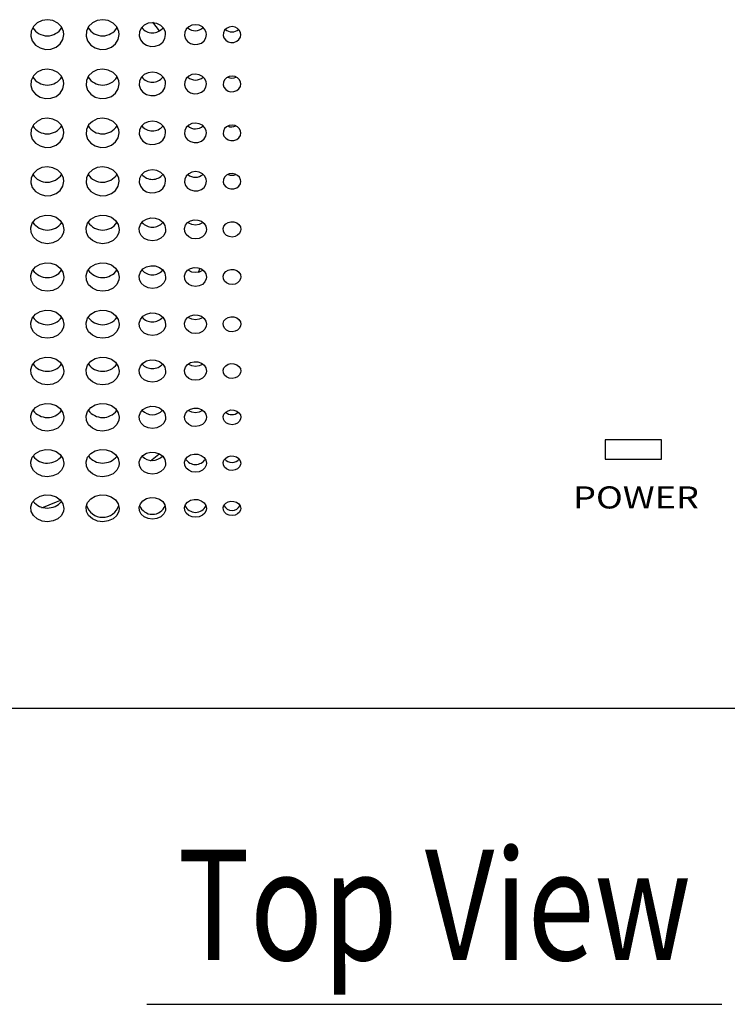
# Model space of a CAD drawing. Extents: x 0 to 720, y 1 to 1106.
# Drawn here: x 247 to 311, y 267 to 356 of the extents above; entities that cross this region are included whole.
import ezdxf
from ezdxf.enums import TextEntityAlignment as Align

# ---------------------------------------------------------------- set-up
doc = ezdxf.new("R2010")
doc.units = 0
doc.header["$LTSCALE"] = 32
doc.header["$MEASUREMENT"] = 0
doc.layers.get('0').update_dxf_attribs({"linetype": 'CONTINUOUS'})
doc.layers.add('1', color=3, linetype='CONTINUOUS')
doc.layers.add('SILK', color=5, linetype='CONTINUOUS')
doc.styles.get("Standard").update_dxf_attribs({"font": 'SIMPLEX'})
doc.styles.add('UT7', font='TOAFONT', dxfattribs={"width": 0.8, "height": 10})

msp = doc.modelspace()

# ---------------------------------------------------------------- linework, layer by layer
for p, q in [((300.414, 317.644), (300.414, 315.907)), ((305.514, 317.644), (300.414, 317.644)), ((305.514, 315.907), (305.514, 317.644)), ((300.414, 315.907), (305.514, 315.907)), ((191.978, 293.351), (377.949, 293.351))]:
    msp.add_line(p, q)
at = {"layer": '1'}
msp.add_line((258.964, 266.554), (310.964, 266.554), dxfattribs=at)
at = {"layer": 'SILK'}
for p, q in [((249.485, 355.602), (249.041, 355.387)), ((249.983, 355.672), (249.485, 355.602)), ((250.477, 355.591), (249.983, 355.672)), ((250.913, 355.367), (250.477, 355.591)), ((254.485, 355.602), (254.041, 355.387)), ((254.983, 355.672), (254.485, 355.602)), ((255.477, 355.591), (254.983, 355.672)), ((255.913, 355.367), (255.477, 355.591)), ((248.701, 355.051), (248.504, 354.633)), ((249.041, 355.387), (248.701, 355.051)), ((251.244, 355.026), (250.913, 355.367)), ((251.43, 354.606), (251.244, 355.026)), ((253.701, 355.051), (253.504, 354.633)), ((254.041, 355.387), (253.701, 355.051)), ((256.244, 355.026), (255.913, 355.367)), ((256.43, 354.606), (256.244, 355.026)), ((258.454, 354.906), (258.296, 354.571)), ((258.726, 355.174), (258.454, 354.906)), ((259.081, 355.346), (258.726, 355.174)), ((259.479, 355.402), (259.081, 355.346)), ((259.477, 355.448), (260.089, 354.666)), ((259.874, 355.337), (259.479, 355.402)), ((260.224, 355.158), (259.874, 355.337)), ((260.488, 354.886), (260.224, 355.158)), ((260.637, 354.549), (260.488, 354.886)), ((262.522, 354.809), (262.391, 354.53)), ((262.749, 355.032), (262.522, 354.809)), ((263.045, 355.175), (262.749, 355.032)), ((263.376, 355.222), (263.045, 355.175)), ((263.706, 355.168), (263.376, 355.222)), ((263.997, 355.019), (263.706, 355.168)), ((264.217, 354.792), (263.997, 355.019)), ((264.342, 354.512), (264.217, 354.792)), ((265.99, 354.711), (265.885, 354.489)), ((266.172, 354.89), (265.99, 354.711)), ((266.409, 355.005), (266.172, 354.89)), ((266.674, 355.042), (266.409, 355.005)), ((266.938, 354.999), (266.674, 355.042)), ((267.17, 354.88), (266.938, 354.999)), ((267.347, 354.698), (267.17, 354.88)), ((267.446, 354.474), (267.347, 354.698)), ((248.504, 354.633), (248.472, 354.181)), ((248.472, 354.181), (248.609, 353.746)), ((251.134, 353.482), (251.379, 353.877)), ((251.379, 353.877), (251.464, 354.323)), ((251.464, 354.323), (251.43, 354.606)), ((253.504, 354.633), (253.472, 354.181)), ((253.472, 354.181), (253.609, 353.746)), ((256.134, 353.482), (256.379, 353.877)), ((256.379, 353.877), (256.464, 354.323)), ((256.464, 354.323), (256.43, 354.606)), ((258.296, 354.571), (258.27, 354.21)), ((258.27, 354.21), (258.38, 353.862)), ((258.38, 353.862), (258.611, 353.566)), ((260.4, 353.65), (260.596, 353.966)), ((260.596, 353.966), (260.664, 354.323)), ((260.664, 354.323), (260.637, 354.549)), ((262.391, 354.53), (262.369, 354.229)), ((262.369, 354.229), (262.46, 353.939)), ((262.46, 353.939), (262.653, 353.692)), ((264.144, 353.762), (264.307, 354.026)), ((264.307, 354.026), (264.364, 354.323)), ((264.364, 354.323), (264.342, 354.512)), ((265.885, 354.489), (265.868, 354.248)), ((265.868, 354.248), (265.941, 354.016)), ((265.941, 354.016), (266.095, 353.819)), ((266.095, 353.819), (266.313, 353.678)), ((267.087, 353.714), (267.288, 353.874)), ((267.288, 353.874), (267.419, 354.085)), ((267.419, 354.085), (267.464, 354.323)), ((267.464, 354.323), (267.446, 354.474)), ((248.609, 353.746), (248.897, 353.377)), ((248.897, 353.377), (249.306, 353.115)), ((249.306, 353.115), (249.788, 352.988)), ((249.788, 352.988), (250.29, 353.011)), ((250.29, 353.011), (250.757, 353.182)), ((250.757, 353.182), (251.134, 353.482)), ((253.609, 353.746), (253.897, 353.377)), ((253.897, 353.377), (254.306, 353.115)), ((254.306, 353.115), (254.788, 352.988)), ((254.788, 352.988), (255.29, 353.011)), ((255.29, 353.011), (255.757, 353.182)), ((255.757, 353.182), (256.134, 353.482)), ((258.611, 353.566), (258.937, 353.356)), ((258.937, 353.356), (259.323, 353.255)), ((259.323, 353.255), (259.725, 353.273)), ((259.725, 353.273), (260.098, 353.41)), ((260.098, 353.41), (260.4, 353.65)), ((262.653, 353.692), (262.925, 353.517)), ((262.925, 353.517), (263.247, 353.433)), ((263.247, 353.433), (263.582, 353.448)), ((263.582, 353.448), (263.892, 353.562)), ((263.892, 353.562), (264.144, 353.762)), ((266.313, 353.678), (266.57, 353.611)), ((266.57, 353.611), (266.838, 353.623)), ((266.838, 353.623), (267.087, 353.714)), ((249.981, 351.191), (249.484, 351.121)), ((250.476, 351.111), (249.981, 351.191)), ((254.981, 351.191), (254.484, 351.121)), ((255.476, 351.111), (254.981, 351.191)), ((248.701, 350.576), (248.504, 350.163)), ((249.04, 350.908), (248.701, 350.576)), ((249.484, 351.121), (249.04, 350.908)), ((250.913, 350.889), (250.476, 351.111)), ((251.244, 350.551), (250.913, 350.889)), ((251.431, 350.135), (251.244, 350.551)), ((253.701, 350.576), (253.504, 350.163)), ((254.04, 350.908), (253.701, 350.576)), ((254.484, 351.121), (254.04, 350.908)), ((255.913, 350.889), (255.476, 351.111)), ((256.244, 350.551), (255.913, 350.889)), ((256.431, 350.135), (256.244, 350.551)), ((258.453, 350.432), (258.296, 350.101)), ((258.725, 350.697), (258.453, 350.432)), ((259.08, 350.868), (258.725, 350.697)), ((259.478, 350.924), (259.08, 350.868)), ((259.874, 350.86), (259.478, 350.924)), ((260.224, 350.682), (259.874, 350.86)), ((260.488, 350.412), (260.224, 350.682)), ((260.637, 350.079), (260.488, 350.412)), ((262.522, 350.336), (262.391, 350.06)), ((262.748, 350.557), (262.522, 350.336)), ((263.044, 350.699), (262.748, 350.557)), ((263.375, 350.746), (263.044, 350.699)), ((263.705, 350.692), (263.375, 350.746)), ((263.997, 350.545), (263.705, 350.692)), ((264.217, 350.319), (263.997, 350.545)), ((264.342, 350.042), (264.217, 350.319)), ((265.99, 350.24), (265.885, 350.019)), ((266.171, 350.417), (265.99, 350.24)), ((266.408, 350.53), (266.171, 350.417)), ((266.673, 350.568), (266.408, 350.53)), ((266.937, 350.525), (266.673, 350.568)), ((267.17, 350.407), (266.937, 350.525)), ((267.347, 350.227), (267.17, 350.407)), ((248.504, 350.163), (248.472, 349.715)), ((248.472, 349.715), (248.608, 349.285)), ((251.135, 349.023), (251.379, 349.414)), ((251.379, 349.414), (251.464, 349.856)), ((251.464, 349.856), (251.431, 350.135)), ((253.504, 350.163), (253.472, 349.715)), ((253.472, 349.715), (253.608, 349.285)), ((256.135, 349.023), (256.379, 349.414)), ((256.379, 349.414), (256.464, 349.856)), ((256.464, 349.856), (256.431, 350.135)), ((258.296, 350.101), (258.27, 349.743)), ((258.27, 349.743), (258.38, 349.399)), ((258.38, 349.399), (258.611, 349.106)), ((260.4, 349.189), (260.596, 349.502)), ((260.596, 349.502), (260.664, 349.856)), ((260.664, 349.856), (260.637, 350.079)), ((262.391, 350.06), (262.369, 349.762)), ((262.369, 349.762), (262.46, 349.475)), ((262.46, 349.475), (262.653, 349.231)), ((264.144, 349.3), (264.307, 349.561)), ((264.307, 349.561), (264.364, 349.856)), ((264.364, 349.856), (264.342, 350.042)), ((265.885, 350.019), (265.868, 349.781)), ((265.868, 349.781), (265.941, 349.551)), ((265.941, 349.551), (266.095, 349.356)), ((266.095, 349.356), (266.313, 349.217)), ((267.087, 349.253), (267.288, 349.411)), ((267.288, 349.411), (267.419, 349.62)), ((267.446, 350.005), (267.347, 350.227)), ((267.419, 349.62), (267.464, 349.856)), ((267.464, 349.856), (267.446, 350.005)), ((248.608, 349.285), (248.897, 348.919)), ((248.897, 348.919), (249.306, 348.658)), ((249.306, 348.658), (249.789, 348.533)), ((249.789, 348.533), (250.292, 348.556)), ((250.292, 348.556), (250.758, 348.726)), ((250.758, 348.726), (251.135, 349.023)), ((253.608, 349.285), (253.897, 348.919)), ((253.897, 348.919), (254.306, 348.658)), ((254.306, 348.658), (254.789, 348.533)), ((254.789, 348.533), (255.292, 348.556)), ((255.292, 348.556), (255.758, 348.726)), ((255.758, 348.726), (256.135, 349.023)), ((258.611, 349.106), (258.938, 348.898)), ((258.938, 348.898), (259.324, 348.797)), ((259.324, 348.797), (259.726, 348.816)), ((259.726, 348.816), (260.099, 348.951)), ((260.099, 348.951), (260.4, 349.189)), ((262.653, 349.231), (262.925, 349.057)), ((262.925, 349.057), (263.247, 348.973)), ((263.247, 348.973), (263.582, 348.989)), ((263.582, 348.989), (263.893, 349.102)), ((263.893, 349.102), (264.144, 349.3)), ((266.313, 349.217), (266.571, 349.15)), ((266.571, 349.15), (266.839, 349.162)), ((266.839, 349.162), (267.087, 349.253)), ((249.483, 346.684), (249.04, 346.472)), ((249.981, 346.753), (249.483, 346.684)), ((250.476, 346.674), (249.981, 346.753)), ((250.913, 346.454), (250.476, 346.674)), ((254.483, 346.684), (254.04, 346.472)), ((254.981, 346.753), (254.483, 346.684)), ((255.476, 346.674), (254.981, 346.753)), ((255.913, 346.454), (255.476, 346.674)), ((248.701, 346.143), (248.504, 345.734)), ((249.04, 346.472), (248.701, 346.143)), ((251.244, 346.119), (250.913, 346.454)), ((251.431, 345.707), (251.244, 346.119)), ((253.701, 346.143), (253.504, 345.734)), ((254.04, 346.472), (253.701, 346.143)), ((256.244, 346.119), (255.913, 346.454)), ((256.431, 345.707), (256.244, 346.119)), ((258.453, 346.001), (258.296, 345.673)), ((258.725, 346.264), (258.453, 346.001)), ((259.079, 346.433), (258.725, 346.264)), ((259.477, 346.489), (259.079, 346.433)), ((259.873, 346.425), (259.477, 346.489)), ((260.223, 346.249), (259.873, 346.425)), ((260.488, 345.981), (260.223, 346.249)), ((260.637, 345.651), (260.488, 345.981)), ((262.522, 345.906), (262.391, 345.633)), ((262.748, 346.125), (262.522, 345.906)), ((263.043, 346.265), (262.748, 346.125)), ((263.375, 346.312), (263.043, 346.265)), ((263.705, 346.259), (263.375, 346.312)), ((263.997, 346.113), (263.705, 346.259)), ((264.217, 345.889), (263.997, 346.113)), ((264.342, 345.614), (264.217, 345.889)), ((265.99, 345.81), (265.885, 345.592)), ((266.171, 345.986), (265.99, 345.81)), ((266.407, 346.098), (266.171, 345.986)), ((266.673, 346.135), (266.407, 346.098)), ((266.937, 346.093), (266.673, 346.135)), ((267.17, 345.976), (266.937, 346.093)), ((267.347, 345.797), (267.17, 345.976)), ((267.446, 345.578), (267.347, 345.797)), ((248.504, 345.734), (248.472, 345.291)), ((248.472, 345.291), (248.608, 344.864)), ((251.135, 344.605), (251.379, 344.993)), ((251.379, 344.993), (251.464, 345.43)), ((251.464, 345.43), (251.431, 345.707)), ((253.504, 345.734), (253.472, 345.291)), ((253.472, 345.291), (253.608, 344.864)), ((256.135, 344.605), (256.379, 344.993)), ((256.379, 344.993), (256.464, 345.43)), ((256.464, 345.43), (256.431, 345.707)), ((258.296, 345.673), (258.27, 345.319)), ((258.27, 345.319), (258.379, 344.977)), ((258.379, 344.977), (258.611, 344.687)), ((260.401, 344.77), (260.596, 345.08)), ((260.596, 345.08), (260.664, 345.43)), ((260.664, 345.43), (260.637, 345.651)), ((262.391, 345.633), (262.369, 345.337)), ((262.369, 345.337), (262.46, 345.053)), ((262.46, 345.053), (262.653, 344.811)), ((264.145, 344.88), (264.307, 345.138)), ((264.307, 345.138), (264.364, 345.43)), ((264.364, 345.43), (264.342, 345.614)), ((265.885, 345.592), (265.868, 345.356)), ((265.868, 345.356), (265.941, 345.128)), ((265.941, 345.128), (266.095, 344.935)), ((266.095, 344.935), (266.313, 344.797)), ((267.088, 344.833), (267.288, 344.99)), ((267.288, 344.99), (267.419, 345.197)), ((267.419, 345.197), (267.464, 345.43)), ((267.464, 345.43), (267.446, 345.578)), ((248.608, 344.864), (248.897, 344.501)), ((248.897, 344.501), (249.306, 344.243)), ((249.306, 344.243), (249.79, 344.119)), ((249.79, 344.119), (250.293, 344.142)), ((250.293, 344.142), (250.758, 344.31)), ((250.758, 344.31), (251.135, 344.605)), ((253.608, 344.864), (253.897, 344.501)), ((253.897, 344.501), (254.306, 344.243)), ((254.306, 344.243), (254.79, 344.119)), ((254.79, 344.119), (255.293, 344.142)), ((255.293, 344.142), (255.758, 344.31)), ((255.758, 344.31), (256.135, 344.605)), ((258.611, 344.687), (258.938, 344.481)), ((258.938, 344.481), (259.324, 344.381)), ((259.324, 344.381), (259.727, 344.399)), ((259.727, 344.399), (260.1, 344.534)), ((260.1, 344.534), (260.401, 344.77)), ((262.653, 344.811), (262.926, 344.639)), ((262.926, 344.639), (263.248, 344.556)), ((263.248, 344.556), (263.583, 344.571)), ((263.583, 344.571), (263.894, 344.683)), ((263.894, 344.683), (264.145, 344.88)), ((266.313, 344.797), (266.571, 344.73)), ((266.571, 344.73), (266.839, 344.743)), ((266.839, 344.743), (267.088, 344.833)), ((249.483, 342.286), (249.04, 342.077)), ((249.98, 342.355), (249.483, 342.286)), ((250.476, 342.277), (249.98, 342.355)), ((250.913, 342.059), (250.476, 342.277)), ((254.483, 342.286), (254.039, 342.077)), ((254.98, 342.355), (254.483, 342.286)), ((255.476, 342.277), (254.98, 342.355)), ((255.913, 342.059), (255.476, 342.277)), ((248.504, 341.345), (248.472, 340.906)), ((248.701, 341.751), (248.504, 341.345)), ((249.04, 342.077), (248.701, 341.751)), ((251.244, 341.727), (250.913, 342.059)), ((251.431, 341.318), (251.244, 341.727)), ((253.504, 341.345), (253.472, 340.906)), ((253.701, 341.751), (253.504, 341.345)), ((254.039, 342.077), (253.701, 341.751)), ((256.244, 341.727), (255.913, 342.059)), ((256.431, 341.318), (256.244, 341.727)), ((258.453, 341.609), (258.296, 341.285)), ((258.724, 341.87), (258.453, 341.609)), ((259.079, 342.037), (258.724, 341.87)), ((259.477, 342.093), (259.079, 342.037)), ((259.873, 342.03), (259.477, 342.093)), ((260.223, 341.856), (259.873, 342.03)), ((260.488, 341.59), (260.223, 341.856)), ((260.637, 341.263), (260.488, 341.59)), ((262.522, 341.515), (262.391, 341.245)), ((262.748, 341.732), (262.522, 341.515)), ((263.043, 341.872), (262.748, 341.732)), ((263.375, 341.918), (263.043, 341.872)), ((263.705, 341.865), (263.375, 341.918)), ((263.997, 341.72), (263.705, 341.865)), ((264.217, 341.499), (263.997, 341.72)), ((264.342, 341.226), (264.217, 341.499)), ((265.99, 341.421), (265.885, 341.204)), ((266.171, 341.594), (265.99, 341.421)), ((266.407, 341.706), (266.171, 341.594)), ((266.672, 341.743), (266.407, 341.706)), ((266.937, 341.701), (266.672, 341.743)), ((267.17, 341.585), (266.937, 341.701)), ((267.347, 341.408), (267.17, 341.585)), ((267.446, 341.19), (267.347, 341.408)), ((248.472, 340.906), (248.608, 340.483)), ((248.608, 340.483), (248.897, 340.123)), ((251.135, 340.226), (251.379, 340.61)), ((251.379, 340.61), (251.464, 341.044)), ((251.464, 341.044), (251.431, 341.318)), ((253.472, 340.906), (253.608, 340.483)), ((253.608, 340.483), (253.897, 340.123)), ((256.135, 340.226), (256.379, 340.61)), ((256.379, 340.61), (256.464, 341.044)), ((256.464, 341.044), (256.431, 341.318)), ((258.296, 341.285), (258.27, 340.933)), ((258.27, 340.933), (258.379, 340.595)), ((258.379, 340.595), (258.611, 340.307)), ((260.401, 340.389), (260.596, 340.697)), ((260.596, 340.697), (260.664, 341.044)), ((260.664, 341.044), (260.637, 341.263)), ((262.391, 341.245), (262.369, 340.952)), ((262.369, 340.952), (262.46, 340.67)), ((262.46, 340.67), (262.653, 340.43)), ((263.894, 340.303), (264.145, 340.498)), ((264.145, 340.498), (264.307, 340.755)), ((264.307, 340.755), (264.364, 341.044)), ((264.364, 341.044), (264.342, 341.226)), ((265.885, 341.204), (265.868, 340.97)), ((265.868, 340.97), (265.941, 340.744)), ((265.941, 340.744), (266.095, 340.552)), ((266.095, 340.552), (266.313, 340.416)), ((266.839, 340.362), (267.088, 340.451)), ((267.088, 340.451), (267.288, 340.607)), ((267.288, 340.607), (267.419, 340.812)), ((267.419, 340.812), (267.464, 341.044)), ((267.464, 341.044), (267.446, 341.19)), ((248.897, 340.123), (249.307, 339.867)), ((249.307, 339.867), (249.79, 339.744)), ((249.79, 339.744), (250.293, 339.767)), ((250.293, 339.767), (250.759, 339.934)), ((250.759, 339.934), (251.135, 340.226)), ((253.897, 340.123), (254.307, 339.867)), ((254.307, 339.867), (254.79, 339.744)), ((254.79, 339.744), (255.293, 339.767)), ((255.293, 339.767), (255.759, 339.934)), ((255.759, 339.934), (256.135, 340.226)), ((258.611, 340.307), (258.938, 340.102)), ((258.938, 340.102), (259.325, 340.004)), ((259.325, 340.004), (259.727, 340.022)), ((259.727, 340.022), (260.1, 340.156)), ((260.1, 340.156), (260.401, 340.389)), ((262.653, 340.43), (262.926, 340.259)), ((262.926, 340.259), (263.248, 340.177)), ((263.248, 340.177), (263.583, 340.192)), ((263.583, 340.192), (263.894, 340.303)), ((266.313, 340.416), (266.571, 340.35)), ((266.571, 340.35), (266.839, 340.362)), ((248.897, 337.609), (249.307, 337.864)), ((249.307, 337.864), (249.79, 337.987)), ((249.79, 337.987), (250.293, 337.964)), ((250.293, 337.964), (250.759, 337.798)), ((250.759, 337.798), (251.135, 337.507)), ((253.897, 337.609), (254.307, 337.864)), ((254.307, 337.864), (254.79, 337.987)), ((254.79, 337.987), (255.293, 337.964)), ((255.293, 337.964), (255.759, 337.798)), ((255.759, 337.798), (256.135, 337.507)), ((248.472, 336.831), (248.608, 337.252)), ((248.608, 337.252), (248.897, 337.609)), ((251.135, 337.507), (251.379, 337.125)), ((251.379, 337.125), (251.464, 336.695)), ((253.472, 336.831), (253.608, 337.252)), ((253.608, 337.252), (253.897, 337.609)), ((256.135, 337.507), (256.379, 337.125)), ((256.379, 337.125), (256.464, 336.695)), ((258.27, 336.804), (258.379, 337.14)), ((258.379, 337.14), (258.611, 337.426)), ((258.611, 337.426), (258.938, 337.63)), ((258.938, 337.63), (259.325, 337.728)), ((259.325, 337.728), (259.727, 337.71)), ((259.727, 337.71), (260.1, 337.577)), ((260.1, 337.577), (260.401, 337.344)), ((260.401, 337.344), (260.596, 337.039)), ((260.596, 337.039), (260.664, 336.695)), ((262.369, 336.786), (262.46, 337.066)), ((262.46, 337.066), (262.653, 337.304)), ((262.653, 337.304), (262.926, 337.474)), ((262.748, 337.263), (262.684, 337.324)), ((263.043, 337.125), (262.748, 337.263)), ((262.926, 337.474), (263.248, 337.556)), ((263.375, 337.08), (263.043, 337.125)), ((263.248, 337.556), (263.583, 337.54)), ((263.705, 337.131), (263.375, 337.08)), ((263.583, 337.54), (263.894, 337.43)), ((263.997, 337.275), (263.705, 337.131)), ((263.894, 337.43), (264.145, 337.236)), ((264.04, 337.317), (263.997, 337.275)), ((264.145, 337.236), (264.307, 336.982)), ((264.307, 336.982), (264.364, 336.695)), ((265.868, 336.768), (265.941, 336.992)), ((265.941, 336.992), (266.095, 337.182)), ((266.095, 337.182), (266.313, 337.318)), ((266.313, 337.318), (266.571, 337.383)), ((266.571, 337.383), (266.839, 337.371)), ((266.839, 337.371), (267.088, 337.283)), ((267.088, 337.283), (267.288, 337.128)), ((267.288, 337.128), (267.419, 336.924)), ((267.419, 336.924), (267.464, 336.695)), ((248.504, 336.396), (248.472, 336.831)), ((248.7, 335.995), (248.504, 336.396)), ((249.039, 335.673), (248.7, 335.995)), ((251.244, 336.019), (250.913, 335.69)), ((251.431, 336.423), (251.244, 336.019)), ((251.464, 336.695), (251.431, 336.423)), ((253.504, 336.396), (253.472, 336.831)), ((253.7, 335.995), (253.504, 336.396)), ((254.039, 335.673), (253.7, 335.995)), ((256.244, 336.019), (255.913, 335.69)), ((256.431, 336.423), (256.244, 336.019)), ((256.464, 336.695), (256.431, 336.423)), ((258.296, 336.456), (258.27, 336.804)), ((258.453, 336.135), (258.296, 336.456)), ((258.724, 335.877), (258.453, 336.135)), ((260.488, 336.154), (260.223, 335.891)), ((260.637, 336.478), (260.488, 336.154)), ((260.664, 336.695), (260.637, 336.478)), ((262.391, 336.496), (262.369, 336.786)), ((262.522, 336.228), (262.391, 336.496)), ((262.748, 336.013), (262.522, 336.228)), ((263.043, 335.875), (262.748, 336.013)), ((263.997, 336.025), (263.705, 335.881)), ((264.217, 336.244), (263.997, 336.025)), ((264.342, 336.514), (264.217, 336.244)), ((264.364, 336.695), (264.342, 336.514)), ((265.885, 336.535), (265.868, 336.768)), ((265.99, 336.321), (265.885, 336.535)), ((266.171, 336.149), (265.99, 336.321)), ((266.407, 336.039), (266.171, 336.149)), ((266.672, 336.003), (266.407, 336.039)), ((266.937, 336.044), (266.672, 336.003)), ((267.17, 336.159), (266.937, 336.044)), ((267.347, 336.334), (267.17, 336.159)), ((267.446, 336.55), (267.347, 336.334)), ((267.464, 336.695), (267.446, 336.55)), ((249.483, 335.466), (249.039, 335.673)), ((249.98, 335.398), (249.483, 335.466)), ((250.475, 335.475), (249.98, 335.398)), ((250.913, 335.69), (250.475, 335.475)), ((254.483, 335.466), (254.039, 335.673)), ((254.98, 335.398), (254.483, 335.466)), ((255.475, 335.475), (254.98, 335.398)), ((255.913, 335.69), (255.475, 335.475)), ((259.079, 335.711), (258.724, 335.877)), ((259.477, 335.657), (259.079, 335.711)), ((259.873, 335.719), (259.477, 335.657)), ((260.223, 335.891), (259.873, 335.719)), ((263.375, 335.83), (263.043, 335.875)), ((263.705, 335.881), (263.375, 335.83)), ((248.897, 333.29), (249.307, 333.542)), ((249.307, 333.542), (249.79, 333.664)), ((249.79, 333.664), (250.293, 333.641)), ((250.293, 333.641), (250.759, 333.477)), ((250.759, 333.477), (251.135, 333.189)), ((253.897, 333.29), (254.307, 333.542)), ((254.307, 333.542), (254.79, 333.664)), ((254.79, 333.664), (255.293, 333.641)), ((255.293, 333.641), (255.759, 333.477)), ((255.759, 333.477), (256.135, 333.189)), ((258.611, 333.108), (258.938, 333.31)), ((258.938, 333.31), (259.325, 333.408)), ((259.325, 333.408), (259.727, 333.39)), ((259.727, 333.39), (260.1, 333.258)), ((248.472, 332.519), (248.608, 332.935)), ((248.504, 332.087), (248.472, 332.519)), ((248.608, 332.935), (248.897, 333.29)), ((251.135, 333.189), (251.379, 332.81)), ((251.379, 332.81), (251.464, 332.383)), ((253.472, 332.519), (253.608, 332.935)), ((253.504, 332.087), (253.472, 332.519)), ((253.608, 332.935), (253.897, 333.29)), ((256.135, 333.189), (256.379, 332.81)), ((256.379, 332.81), (256.464, 332.383)), ((258.27, 332.492), (258.379, 332.825)), ((258.296, 332.146), (258.27, 332.492)), ((258.379, 332.825), (258.611, 333.108)), ((260.1, 333.258), (260.401, 333.027)), ((260.401, 333.027), (260.596, 332.724)), ((260.596, 332.724), (260.664, 332.383)), ((262.369, 332.474), (262.46, 332.751)), ((262.391, 332.186), (262.369, 332.474)), ((262.46, 332.751), (262.653, 332.988)), ((262.653, 332.988), (262.926, 333.156)), ((262.748, 332.958), (262.691, 333.011)), ((263.043, 332.821), (262.748, 332.958)), ((262.926, 333.156), (263.248, 333.237)), ((263.375, 332.776), (263.043, 332.821)), ((263.248, 333.237), (263.583, 333.222)), ((263.705, 332.827), (263.375, 332.776)), ((263.583, 333.222), (263.894, 333.112)), ((263.755, 333.168), (263.611, 332.757)), ((263.997, 332.969), (263.705, 332.827)), ((263.894, 333.112), (264.145, 332.92)), ((264.033, 333.005), (263.997, 332.969)), ((264.145, 332.92), (264.307, 332.668)), ((264.307, 332.668), (264.364, 332.383)), ((265.868, 332.456), (265.941, 332.678)), ((265.885, 332.225), (265.868, 332.456)), ((265.941, 332.678), (266.095, 332.867)), ((266.095, 332.867), (266.313, 333.001)), ((266.313, 333.001), (266.571, 333.066)), ((266.571, 333.066), (266.839, 333.054)), ((266.839, 333.054), (267.088, 332.966)), ((267.088, 332.966), (267.288, 332.813)), ((267.288, 332.813), (267.419, 332.611)), ((267.419, 332.611), (267.464, 332.383)), ((248.701, 331.689), (248.504, 332.087)), ((249.04, 331.37), (248.701, 331.689)), ((251.244, 331.713), (250.913, 331.387)), ((251.431, 332.114), (251.244, 331.713)), ((251.464, 332.383), (251.431, 332.114)), ((253.701, 331.689), (253.504, 332.087)), ((254.039, 331.37), (253.701, 331.689)), ((256.244, 331.713), (255.913, 331.387)), ((256.431, 332.114), (256.244, 331.713)), ((256.464, 332.383), (256.431, 332.114)), ((258.453, 331.828), (258.296, 332.146)), ((258.724, 331.573), (258.453, 331.828)), ((259.079, 331.408), (258.724, 331.573)), ((260.223, 331.586), (259.873, 331.416)), ((260.488, 331.847), (260.223, 331.586)), ((260.637, 332.168), (260.488, 331.847)), ((260.664, 332.383), (260.637, 332.168)), ((262.522, 331.921), (262.391, 332.186)), ((262.748, 331.708), (262.522, 331.921)), ((263.043, 331.571), (262.748, 331.708)), ((263.375, 331.526), (263.043, 331.571)), ((263.705, 331.577), (263.375, 331.526)), ((263.997, 331.719), (263.705, 331.577)), ((264.217, 331.936), (263.997, 331.719)), ((264.342, 332.204), (264.217, 331.936)), ((264.364, 332.383), (264.342, 332.204)), ((265.99, 332.013), (265.885, 332.225)), ((266.171, 331.843), (265.99, 332.013)), ((266.407, 331.733), (266.171, 331.843)), ((266.672, 331.697), (266.407, 331.733)), ((266.937, 331.738), (266.672, 331.697)), ((267.17, 331.852), (266.937, 331.738)), ((267.347, 332.026), (267.17, 331.852)), ((267.446, 332.24), (267.347, 332.026)), ((267.464, 332.383), (267.446, 332.24)), ((249.483, 331.165), (249.04, 331.37)), ((249.98, 331.097), (249.483, 331.165)), ((250.476, 331.174), (249.98, 331.097)), ((250.913, 331.387), (250.476, 331.174)), ((254.483, 331.165), (254.039, 331.37)), ((254.98, 331.097), (254.483, 331.165)), ((255.476, 331.174), (254.98, 331.097)), ((255.913, 331.387), (255.476, 331.174)), ((259.477, 331.354), (259.079, 331.408)), ((259.873, 331.416), (259.477, 331.354)), ((248.608, 328.657), (248.897, 329.008)), ((248.897, 329.008), (249.306, 329.258)), ((249.306, 329.258), (249.79, 329.379)), ((249.79, 329.379), (250.293, 329.357)), ((250.293, 329.357), (250.758, 329.193)), ((250.758, 329.193), (251.135, 328.908)), ((251.135, 328.908), (251.379, 328.532)), ((253.608, 328.657), (253.897, 329.008)), ((253.897, 329.008), (254.306, 329.258)), ((254.306, 329.258), (254.79, 329.379)), ((254.79, 329.379), (255.293, 329.357)), ((255.293, 329.357), (255.758, 329.193)), ((255.758, 329.193), (256.135, 328.908)), ((256.135, 328.908), (256.379, 328.532)), ((258.611, 328.828), (258.938, 329.028)), ((258.938, 329.028), (259.324, 329.125)), ((259.324, 329.125), (259.727, 329.107)), ((259.727, 329.107), (260.1, 328.976)), ((260.1, 328.976), (260.401, 328.748)), ((262.653, 328.708), (262.926, 328.875)), ((262.926, 328.875), (263.248, 328.955)), ((263.248, 328.955), (263.583, 328.941)), ((263.583, 328.941), (263.894, 328.832)), ((248.472, 328.244), (248.608, 328.657)), ((248.504, 327.816), (248.472, 328.244)), ((251.379, 328.532), (251.464, 328.11)), ((251.464, 328.11), (251.431, 327.843)), ((253.472, 328.244), (253.608, 328.657)), ((253.504, 327.816), (253.472, 328.244)), ((256.379, 328.532), (256.464, 328.11)), ((256.464, 328.11), (256.431, 327.843)), ((258.27, 328.217), (258.379, 328.547)), ((258.296, 327.875), (258.27, 328.217)), ((258.379, 328.547), (258.611, 328.828)), ((260.401, 328.748), (260.596, 328.448)), ((260.596, 328.448), (260.664, 328.11)), ((260.664, 328.11), (260.637, 327.896)), ((262.369, 328.199), (262.46, 328.474)), ((262.391, 327.914), (262.369, 328.199)), ((262.46, 328.474), (262.653, 328.708)), ((262.748, 328.69), (262.699, 328.736)), ((263.043, 328.555), (262.748, 328.69)), ((263.375, 328.51), (263.043, 328.555)), ((263.705, 328.561), (263.375, 328.51)), ((263.997, 328.702), (263.705, 328.561)), ((263.894, 328.832), (264.145, 328.642)), ((264.027, 328.731), (263.997, 328.702)), ((264.145, 328.642), (264.307, 328.391)), ((264.307, 328.391), (264.364, 328.11)), ((264.364, 328.11), (264.342, 327.932)), ((265.868, 328.181), (265.941, 328.401)), ((265.885, 327.953), (265.868, 328.181)), ((265.941, 328.401), (266.095, 328.589)), ((266.095, 328.589), (266.313, 328.722)), ((266.313, 328.722), (266.571, 328.786)), ((266.571, 328.786), (266.839, 328.774)), ((266.839, 328.774), (267.088, 328.687)), ((267.088, 328.687), (267.288, 328.535)), ((267.288, 328.535), (267.419, 328.335)), ((267.446, 327.967), (267.347, 327.755)), ((267.419, 328.335), (267.464, 328.11)), ((267.464, 328.11), (267.446, 327.967)), ((248.701, 327.422), (248.504, 327.816)), ((249.04, 327.105), (248.701, 327.422)), ((249.483, 326.902), (249.04, 327.105)), ((250.913, 327.123), (250.476, 326.911)), ((251.244, 327.445), (250.913, 327.123)), ((251.431, 327.843), (251.244, 327.445)), ((253.701, 327.422), (253.504, 327.816)), ((254.04, 327.105), (253.701, 327.422)), ((254.483, 326.902), (254.04, 327.105)), ((255.913, 327.123), (255.476, 326.911)), ((256.244, 327.445), (255.913, 327.123)), ((256.431, 327.843), (256.244, 327.445)), ((258.453, 327.559), (258.296, 327.875)), ((258.725, 327.306), (258.453, 327.559)), ((259.079, 327.143), (258.725, 327.306)), ((259.477, 327.09), (259.079, 327.143)), ((259.873, 327.151), (259.477, 327.09)), ((260.223, 327.32), (259.873, 327.151)), ((260.488, 327.578), (260.223, 327.32)), ((260.637, 327.896), (260.488, 327.578)), ((262.522, 327.651), (262.391, 327.914)), ((262.748, 327.44), (262.522, 327.651)), ((263.043, 327.304), (262.748, 327.44)), ((263.375, 327.26), (263.043, 327.304)), ((263.705, 327.31), (263.375, 327.26)), ((263.997, 327.451), (263.705, 327.31)), ((264.217, 327.666), (263.997, 327.451)), ((264.342, 327.932), (264.217, 327.666)), ((265.99, 327.743), (265.885, 327.953)), ((266.171, 327.574), (265.99, 327.743)), ((266.407, 327.465), (266.171, 327.574)), ((266.673, 327.429), (266.407, 327.465)), ((266.937, 327.47), (266.673, 327.429)), ((267.17, 327.583), (266.937, 327.47)), ((267.347, 327.755), (267.17, 327.583)), ((249.981, 326.835), (249.483, 326.902)), ((250.476, 326.911), (249.981, 326.835)), ((254.981, 326.835), (254.483, 326.902)), ((255.476, 326.911), (254.981, 326.835)), ((248.472, 324.008), (248.608, 324.417)), ((248.608, 324.417), (248.897, 324.765)), ((248.897, 324.765), (249.306, 325.013)), ((249.306, 325.013), (249.789, 325.133)), ((249.789, 325.133), (250.292, 325.11)), ((250.292, 325.11), (250.758, 324.949)), ((250.758, 324.949), (251.135, 324.666)), ((251.135, 324.666), (251.379, 324.294)), ((253.472, 324.008), (253.608, 324.417)), ((253.608, 324.417), (253.897, 324.765)), ((253.897, 324.765), (254.306, 325.013)), ((254.306, 325.013), (254.789, 325.133)), ((254.789, 325.133), (255.292, 325.11)), ((255.292, 325.11), (255.758, 324.949)), ((255.758, 324.949), (256.135, 324.666)), ((256.135, 324.666), (256.379, 324.294)), ((258.38, 324.309), (258.611, 324.587)), ((258.611, 324.587), (258.938, 324.785)), ((258.938, 324.785), (259.324, 324.881)), ((259.324, 324.881), (259.726, 324.863)), ((259.726, 324.863), (260.099, 324.734)), ((260.099, 324.734), (260.4, 324.508)), ((260.4, 324.508), (260.596, 324.21)), ((262.46, 324.236), (262.653, 324.468)), ((262.653, 324.468), (262.925, 324.633)), ((262.748, 324.463), (262.707, 324.501)), ((263.044, 324.329), (262.748, 324.463)), ((262.925, 324.633), (263.247, 324.713)), ((263.247, 324.713), (263.582, 324.698)), ((263.582, 324.698), (263.893, 324.591)), ((263.997, 324.475), (263.705, 324.335)), ((263.893, 324.591), (264.144, 324.402)), ((264.019, 324.496), (263.997, 324.475)), ((264.144, 324.402), (264.307, 324.154)), ((266.095, 324.349), (266.313, 324.481)), ((266.313, 324.481), (266.571, 324.545)), ((266.571, 324.545), (266.839, 324.533)), ((266.839, 324.533), (267.087, 324.447)), ((267.087, 324.447), (267.288, 324.297)), ((248.504, 323.584), (248.472, 324.008)), ((248.701, 323.193), (248.504, 323.584)), ((251.431, 323.61), (251.244, 323.217)), ((251.379, 324.294), (251.464, 323.875)), ((251.464, 323.875), (251.431, 323.61)), ((253.504, 323.584), (253.472, 324.008)), ((253.701, 323.193), (253.504, 323.584)), ((256.431, 323.61), (256.244, 323.217)), ((256.379, 324.294), (256.464, 323.875)), ((256.464, 323.875), (256.431, 323.61)), ((258.27, 323.981), (258.38, 324.309)), ((258.296, 323.642), (258.27, 323.981)), ((258.453, 323.33), (258.296, 323.642)), ((260.637, 323.663), (260.488, 323.348)), ((260.596, 324.21), (260.664, 323.875)), ((260.664, 323.875), (260.637, 323.663)), ((262.369, 323.964), (262.46, 324.236)), ((262.391, 323.681), (262.369, 323.964)), ((262.522, 323.421), (262.391, 323.681)), ((263.376, 324.285), (263.044, 324.329)), ((263.705, 324.335), (263.376, 324.285)), ((264.342, 323.699), (264.217, 323.436)), ((264.307, 324.154), (264.364, 323.875)), ((264.364, 323.875), (264.342, 323.699)), ((265.868, 323.946), (265.941, 324.164)), ((265.885, 323.72), (265.868, 323.946)), ((265.99, 323.511), (265.885, 323.72)), ((265.941, 324.164), (266.095, 324.349)), ((266.171, 323.344), (265.99, 323.511)), ((267.347, 323.524), (267.17, 323.353)), ((267.288, 324.297), (267.419, 324.098)), ((267.446, 323.734), (267.347, 323.524)), ((267.419, 324.098), (267.464, 323.875)), ((267.464, 323.875), (267.446, 323.734)), ((249.04, 322.88), (248.701, 323.193)), ((249.484, 322.679), (249.04, 322.88)), ((249.981, 322.613), (249.484, 322.679)), ((250.476, 322.689), (249.981, 322.613)), ((250.913, 322.898), (250.476, 322.689)), ((251.244, 323.217), (250.913, 322.898)), ((254.04, 322.88), (253.701, 323.193)), ((254.484, 322.679), (254.04, 322.88)), ((254.981, 322.613), (254.484, 322.679)), ((255.476, 322.689), (254.981, 322.613)), ((255.913, 322.898), (255.476, 322.689)), ((256.244, 323.217), (255.913, 322.898)), ((258.725, 323.079), (258.453, 323.33)), ((259.08, 322.918), (258.725, 323.079)), ((259.478, 322.865), (259.08, 322.918)), ((259.874, 322.926), (259.478, 322.865)), ((260.224, 323.093), (259.874, 322.926)), ((260.488, 323.348), (260.224, 323.093)), ((262.748, 323.211), (262.522, 323.421)), ((263.044, 323.077), (262.748, 323.211)), ((263.375, 323.033), (263.044, 323.077)), ((263.705, 323.084), (263.375, 323.033)), ((263.997, 323.223), (263.705, 323.084)), ((264.217, 323.436), (263.997, 323.223)), ((266.408, 323.237), (266.171, 323.344)), ((266.673, 323.201), (266.408, 323.237)), ((266.937, 323.242), (266.673, 323.201)), ((267.17, 323.353), (266.937, 323.242)), ((249.306, 320.808), (249.788, 320.927)), ((249.788, 320.927), (250.29, 320.905)), ((250.29, 320.905), (250.757, 320.746)), ((254.306, 320.808), (254.788, 320.927)), ((254.788, 320.927), (255.29, 320.905)), ((255.29, 320.905), (255.757, 320.746)), ((248.472, 319.814), (248.609, 320.219)), ((248.609, 320.219), (248.897, 320.563)), ((248.897, 320.563), (249.306, 320.808)), ((250.757, 320.746), (251.134, 320.466)), ((251.134, 320.466), (251.379, 320.097)), ((251.379, 320.097), (251.464, 319.682)), ((253.472, 319.814), (253.609, 320.219)), ((253.609, 320.219), (253.897, 320.563)), ((253.897, 320.563), (254.306, 320.808)), ((255.757, 320.746), (256.134, 320.466)), ((256.134, 320.466), (256.379, 320.097)), ((256.379, 320.097), (256.464, 319.682)), ((258.27, 319.788), (258.38, 320.112)), ((258.38, 320.112), (258.611, 320.387)), ((258.611, 320.387), (258.937, 320.583)), ((258.937, 320.583), (259.323, 320.678)), ((259.323, 320.678), (259.725, 320.661)), ((259.725, 320.661), (260.098, 320.533)), ((260.098, 320.533), (260.4, 320.309)), ((260.4, 320.309), (260.596, 320.014)), ((260.596, 320.014), (260.664, 319.682)), ((262.369, 319.77), (262.46, 320.04)), ((262.46, 320.04), (262.653, 320.269)), ((262.653, 320.269), (262.925, 320.433)), ((262.749, 320.278), (262.716, 320.308)), ((263.045, 320.146), (262.749, 320.278)), ((262.925, 320.433), (263.247, 320.512)), ((263.376, 320.102), (263.045, 320.146)), ((263.247, 320.512), (263.582, 320.497)), ((263.706, 320.152), (263.376, 320.102)), ((263.582, 320.497), (263.892, 320.391)), ((263.997, 320.29), (263.706, 320.152)), ((263.892, 320.391), (264.144, 320.205)), ((264.011, 320.303), (263.997, 320.29)), ((264.144, 320.205), (264.307, 319.959)), ((264.307, 319.959), (264.364, 319.682)), ((265.868, 319.753), (265.941, 319.968)), ((265.941, 319.968), (266.095, 320.152)), ((266.095, 320.152), (266.313, 320.282)), ((266.313, 320.282), (266.57, 320.346)), ((266.57, 320.346), (266.838, 320.334)), ((266.838, 320.334), (267.087, 320.249)), ((267.087, 320.249), (267.288, 320.1)), ((267.288, 320.1), (267.419, 319.904)), ((248.504, 319.395), (248.472, 319.814)), ((248.701, 319.008), (248.504, 319.395)), ((251.43, 319.42), (251.244, 319.031)), ((251.464, 319.682), (251.43, 319.42)), ((253.504, 319.395), (253.472, 319.814)), ((253.701, 319.008), (253.504, 319.395)), ((256.43, 319.42), (256.244, 319.031)), ((256.464, 319.682), (256.43, 319.42)), ((258.296, 319.452), (258.27, 319.788)), ((258.454, 319.142), (258.296, 319.452)), ((258.726, 318.894), (258.454, 319.142)), ((260.488, 319.161), (260.224, 318.908)), ((260.637, 319.473), (260.488, 319.161)), ((260.664, 319.682), (260.637, 319.473)), ((262.391, 319.49), (262.369, 319.77)), ((262.522, 319.232), (262.391, 319.49)), ((262.749, 319.025), (262.522, 319.232)), ((264.217, 319.248), (263.997, 319.037)), ((264.342, 319.508), (264.217, 319.248)), ((264.364, 319.682), (264.342, 319.508)), ((265.885, 319.529), (265.868, 319.753)), ((265.99, 319.322), (265.885, 319.529)), ((266.172, 319.157), (265.99, 319.322)), ((266.409, 319.05), (266.172, 319.157)), ((266.674, 319.016), (266.409, 319.05)), ((266.938, 319.056), (266.674, 319.016)), ((267.17, 319.166), (266.938, 319.056)), ((267.347, 319.335), (267.17, 319.166)), ((267.446, 319.543), (267.347, 319.335)), ((267.419, 319.904), (267.464, 319.682)), ((267.464, 319.682), (267.446, 319.543)), ((249.041, 318.697), (248.701, 319.008)), ((249.485, 318.498), (249.041, 318.697)), ((249.983, 318.433), (249.485, 318.498)), ((250.477, 318.509), (249.983, 318.433)), ((250.913, 318.715), (250.477, 318.509)), ((251.244, 319.031), (250.913, 318.715)), ((254.041, 318.697), (253.701, 319.008)), ((254.485, 318.498), (254.041, 318.697)), ((254.983, 318.433), (254.485, 318.498)), ((255.477, 318.509), (254.983, 318.433)), ((255.913, 318.715), (255.477, 318.509)), ((256.244, 319.031), (255.913, 318.715)), ((259.081, 318.735), (258.726, 318.894)), ((259.479, 318.683), (259.081, 318.735)), ((259.874, 318.743), (259.479, 318.683)), ((260.224, 318.908), (259.874, 318.743)), ((263.045, 318.893), (262.749, 319.025)), ((263.376, 318.849), (263.045, 318.893)), ((263.706, 318.899), (263.376, 318.849)), ((263.997, 319.037), (263.706, 318.899)), ((248.609, 316.067), (248.897, 316.406)), ((248.897, 316.406), (249.305, 316.649)), ((249.305, 316.649), (249.786, 316.766)), ((249.786, 316.766), (250.289, 316.745)), ((250.289, 316.745), (250.755, 316.588)), ((250.755, 316.588), (251.133, 316.311)), ((253.609, 316.067), (253.897, 316.406)), ((253.897, 316.406), (254.305, 316.649)), ((254.305, 316.649), (254.786, 316.766)), ((254.786, 316.766), (255.289, 316.745)), ((255.289, 316.745), (255.755, 316.588)), ((255.755, 316.588), (256.133, 316.311)), ((258.61, 316.232), (258.937, 316.426)), ((258.937, 316.426), (259.322, 316.52)), ((259.322, 316.52), (259.724, 316.503)), ((259.724, 316.503), (260.097, 316.377)), ((260.097, 316.377), (260.399, 316.156)), ((248.472, 315.667), (248.609, 316.067)), ((248.504, 315.251), (248.472, 315.667)), ((251.133, 316.311), (251.379, 315.946)), ((251.379, 315.946), (251.464, 315.536)), ((251.464, 315.536), (251.43, 315.276)), ((253.472, 315.667), (253.609, 316.067)), ((253.504, 315.251), (253.472, 315.667)), ((256.133, 316.311), (256.379, 315.946)), ((256.379, 315.946), (256.464, 315.536)), ((256.464, 315.536), (256.43, 315.276)), ((258.27, 315.64), (258.38, 315.96)), ((258.296, 315.308), (258.27, 315.64)), ((258.38, 315.96), (258.61, 316.232)), ((259.29, 315.747), (260.053, 316.348)), ((260.399, 316.156), (260.596, 315.864)), ((260.596, 315.864), (260.664, 315.536)), ((260.664, 315.536), (260.637, 315.328)), ((262.369, 315.623), (262.46, 315.89)), ((262.391, 315.346), (262.369, 315.623)), ((262.46, 315.89), (262.653, 316.116)), ((262.653, 316.116), (262.924, 316.277)), ((262.924, 316.277), (263.245, 316.355)), ((263.245, 316.355), (263.58, 316.342)), ((263.58, 316.342), (263.891, 316.237)), ((263.891, 316.237), (264.143, 316.053)), ((264.143, 316.053), (264.307, 315.81)), ((264.307, 315.81), (264.364, 315.536)), ((264.364, 315.536), (264.342, 315.363)), ((265.868, 315.606), (265.941, 315.819)), ((265.885, 315.384), (265.868, 315.606)), ((265.941, 315.819), (266.095, 316)), ((266.095, 316), (266.312, 316.129)), ((266.312, 316.129), (266.569, 316.191)), ((266.569, 316.191), (266.837, 316.18)), ((266.837, 316.18), (267.086, 316.097)), ((267.086, 316.097), (267.287, 315.949)), ((267.287, 315.949), (267.418, 315.755)), ((267.418, 315.755), (267.464, 315.536)), ((267.464, 315.536), (267.446, 315.398)), ((248.702, 314.868), (248.504, 315.251)), ((249.043, 314.562), (248.702, 314.868)), ((251.244, 314.892), (250.914, 314.58)), ((251.43, 315.276), (251.244, 314.892)), ((253.702, 314.868), (253.504, 315.251)), ((254.043, 314.562), (253.702, 314.868)), ((256.244, 314.892), (255.914, 314.58)), ((256.43, 315.276), (256.244, 314.892)), ((258.454, 315.002), (258.296, 315.308)), ((258.727, 314.756), (258.454, 315.002)), ((259.083, 314.599), (258.727, 314.756)), ((259.48, 314.548), (259.083, 314.599)), ((259.875, 314.608), (259.48, 314.548)), ((260.224, 314.771), (259.875, 314.608)), ((260.488, 315.02), (260.224, 314.771)), ((260.637, 315.328), (260.488, 315.02)), ((262.522, 315.091), (262.391, 315.346)), ((262.75, 314.886), (262.522, 315.091)), ((263.046, 314.755), (262.75, 314.886)), ((263.378, 314.713), (263.046, 314.755)), ((263.707, 314.763), (263.378, 314.713)), ((263.997, 314.899), (263.707, 314.763)), ((264.217, 315.106), (263.997, 314.899)), ((264.342, 315.363), (264.217, 315.106)), ((265.991, 315.18), (265.885, 315.384)), ((266.173, 315.016), (265.991, 315.18)), ((266.41, 314.911), (266.173, 315.016)), ((266.675, 314.877), (266.41, 314.911)), ((266.938, 314.917), (266.675, 314.877)), ((267.17, 315.026), (266.938, 314.917)), ((267.346, 315.192), (267.17, 315.026)), ((267.446, 315.398), (267.346, 315.192)), ((249.487, 314.366), (249.043, 314.562)), ((249.984, 314.302), (249.487, 314.366)), ((250.478, 314.377), (249.984, 314.302)), ((250.914, 314.58), (250.478, 314.377)), ((254.487, 314.366), (254.043, 314.562)), ((254.984, 314.302), (254.487, 314.366)), ((255.478, 314.377), (254.984, 314.302)), ((255.914, 314.58), (255.478, 314.377)), ((248.472, 311.572), (248.609, 311.966)), ((248.609, 311.966), (248.897, 312.301)), ((248.897, 312.301), (249.304, 312.539)), ((249.304, 312.539), (249.784, 312.656)), ((249.468, 311.484), (250.787, 312.024)), ((249.784, 312.656), (250.286, 312.636)), ((250.286, 312.636), (250.753, 312.481)), ((250.753, 312.481), (251.132, 312.208)), ((250.787, 312.024), (251.103, 312.162)), ((251.132, 312.208), (251.379, 311.848)), ((253.472, 311.572), (253.609, 311.966)), ((253.609, 311.966), (253.897, 312.301)), ((253.897, 312.301), (254.304, 312.539)), ((254.304, 312.539), (254.784, 312.656)), ((254.784, 312.656), (255.286, 312.636)), ((255.286, 312.636), (255.753, 312.481)), ((255.753, 312.481), (256.132, 312.208)), ((256.132, 312.208), (256.379, 311.848)), ((258.38, 311.861), (258.61, 312.129)), ((258.61, 312.129), (258.936, 312.32)), ((258.936, 312.32), (259.32, 312.412)), ((259.32, 312.412), (259.721, 312.397)), ((259.721, 312.397), (260.095, 312.273)), ((260.095, 312.273), (260.398, 312.055)), ((260.398, 312.055), (260.596, 311.767)), ((262.461, 311.791), (262.653, 312.014)), ((262.653, 312.014), (262.924, 312.173)), ((262.924, 312.173), (263.244, 312.251)), ((263.244, 312.251), (263.578, 312.237)), ((263.578, 312.237), (263.89, 312.135)), ((263.89, 312.135), (264.143, 311.953)), ((264.143, 311.953), (264.307, 311.713)), ((266.095, 311.9), (266.312, 312.027)), ((266.312, 312.027), (266.568, 312.089)), ((266.568, 312.089), (266.835, 312.078)), ((266.835, 312.078), (267.085, 311.996)), ((267.085, 311.996), (267.287, 311.851)), ((248.504, 311.162), (248.472, 311.572)), ((248.702, 310.783), (248.504, 311.162)), ((251.43, 311.186), (251.243, 310.807)), ((251.379, 311.848), (251.464, 311.442)), ((251.464, 311.442), (251.43, 311.186)), ((253.504, 311.162), (253.472, 311.572)), ((253.702, 310.783), (253.504, 311.162)), ((256.43, 311.186), (256.243, 310.807)), ((256.379, 311.848), (256.464, 311.442)), ((256.464, 311.442), (256.43, 311.186)), ((258.271, 311.546), (258.38, 311.861)), ((258.296, 311.218), (258.271, 311.546)), ((258.455, 310.915), (258.296, 311.218)), ((260.637, 311.237), (260.487, 310.934)), ((260.596, 311.767), (260.664, 311.442)), ((260.664, 311.442), (260.637, 311.237)), ((262.369, 311.529), (262.461, 311.791)), ((262.391, 311.255), (262.369, 311.529)), ((262.523, 311.003), (262.391, 311.255)), ((264.341, 311.272), (264.217, 311.019)), ((264.307, 311.713), (264.364, 311.442)), ((264.364, 311.442), (264.341, 311.272)), ((265.868, 311.511), (265.941, 311.722)), ((265.885, 311.293), (265.868, 311.511)), ((265.991, 311.091), (265.885, 311.293)), ((265.941, 311.722), (266.095, 311.9)), ((266.174, 310.929), (265.991, 311.091)), ((267.346, 311.103), (267.171, 310.94)), ((267.287, 311.851), (267.418, 311.659)), ((267.446, 311.306), (267.346, 311.103)), ((267.418, 311.659), (267.464, 311.442)), ((267.464, 311.442), (267.446, 311.306)), ((249.045, 310.481), (248.702, 310.783)), ((249.49, 310.288), (249.045, 310.481)), ((249.987, 310.226), (249.49, 310.288)), ((250.48, 310.3), (249.987, 310.226)), ((250.914, 310.501), (250.48, 310.3)), ((251.243, 310.807), (250.914, 310.501)), ((254.045, 310.481), (253.702, 310.783)), ((254.49, 310.288), (254.045, 310.481)), ((254.987, 310.226), (254.49, 310.288)), ((255.48, 310.3), (254.987, 310.226)), ((255.914, 310.501), (255.48, 310.3)), ((256.243, 310.807), (255.914, 310.501)), ((258.729, 310.673), (258.455, 310.915)), ((259.085, 310.519), (258.729, 310.673)), ((259.483, 310.469), (259.085, 310.519)), ((259.876, 310.528), (259.483, 310.469)), ((260.224, 310.689), (259.876, 310.528)), ((260.487, 310.934), (260.224, 310.689)), ((262.751, 310.801), (262.523, 311.003)), ((263.048, 310.672), (262.751, 310.801)), ((263.379, 310.631), (263.048, 310.672)), ((263.708, 310.68), (263.379, 310.631)), ((263.997, 310.814), (263.708, 310.68)), ((264.217, 311.019), (263.997, 310.814)), ((266.411, 310.826), (266.174, 310.929)), ((266.676, 310.793), (266.411, 310.826)), ((266.939, 310.833), (266.676, 310.793)), ((267.171, 310.94), (266.939, 310.833))]:
    msp.add_line(p, q, dxfattribs=at)
for centre, radius, start, end in [((249.958, 355.744), 1.532, 211.45183, 329.18428), ((254.958, 355.744), 1.532, 211.45189, 329.18421), ((259.469, 355.689), 1.212, 217.25888, 322.2784), ((263.356, 355.712), 1.039, 227.77841, 312.91269), ((266.664, 355.436), 0.87, 227.45157, 312.69883), ((249.958, 351.293), 1.538, 211.99597, 328.61136), ((254.958, 351.293), 1.538, 211.99603, 328.61129), ((259.47, 351.237), 1.219, 218.00928, 321.49547), ((263.356, 351.252), 1.041, 228.32224, 312.32946), ((266.658, 351.153), 0.765, 241.94151, 298.56953), ((249.958, 346.883), 1.543, 212.51034, 328.07098), ((254.958, 346.883), 1.543, 212.51028, 328.07104), ((259.47, 346.826), 1.226, 218.72533, 320.74891), ((263.357, 346.835), 1.042, 228.83763, 311.77594), ((266.655, 346.732), 0.764, 242.97455, 297.80686), ((249.959, 342.511), 1.548, 213.01033, 327.5469), ((254.959, 342.511), 1.548, 213.01039, 327.54684), ((259.471, 342.455), 1.233, 219.42809, 320.01704), ((263.357, 342.456), 1.044, 229.34024, 311.23571), ((266.653, 342.414), 0.821, 245.985, 294.92079), ((249.967, 338.204), 1.575, 214.13877, 325.32718), ((254.967, 338.204), 1.575, 214.13881, 325.32714), ((259.463, 338.129), 1.241, 220.76761, 319.81499), ((249.967, 333.914), 1.585, 214.89416, 324.59534), ((254.967, 333.914), 1.585, 214.89418, 324.59533), ((259.463, 333.829), 1.244, 221.28762, 319.32288), ((249.967, 329.664), 1.597, 215.69224, 323.82085), ((254.967, 329.664), 1.597, 215.6923, 323.82079), ((259.464, 329.567), 1.248, 221.83406, 318.80463), ((249.968, 325.456), 1.61, 216.56002, 322.97682), ((254.968, 325.456), 1.61, 216.56006, 322.97677), ((259.464, 325.345), 1.251, 222.41074, 318.17818), ((249.968, 321.293), 1.625, 217.53555, 322.02649), ((254.967, 321.296), 1.627, 217.88478, 321.97181), ((259.464, 321.167), 1.255, 223.04565, 317.42986), ((266.664, 320.798), 0.872, 228.55246, 310.87649), ((249.96, 317.157), 1.621, 218.11921, 324.1209), ((254.968, 317.183), 1.644, 218.67616, 320.91298), ((259.464, 317.037), 1.259, 223.78159, 316.55998), ((263.364, 316.475), 1.06, 212.46963, 327.24348), ((266.664, 316.452), 0.859, 219.89261, 320.38409), ((249.965, 313.127), 1.66, 219.88355, 319.89662), ((254.964, 312.181), 1.545, 197.73459, 342.12463), ((259.464, 312.148), 1.244, 201.1473, 338.88287), ((263.364, 312.125), 1.043, 204.53807, 335.66324), ((266.664, 312.102), 0.843, 209.35071, 330.92214)]:
    msp.add_arc(centre, radius, start, end, dxfattribs=at)

# ---------------------------------------------------------------- texts
at = {"layer": '1', "style": 'UT7', "width": 0.8}
msp.add_text('Top View', height=10, dxfattribs=at).set_placement((284.964, 270.554), align=Align.CENTER)
at = {"layer": 'SILK', "width": 1.2}
msp.add_text('POWER', height=2, dxfattribs=at).set_placement((303.196, 312.431), align=Align.MIDDLE_CENTER)

doc.saveas('drawing.dxf')
